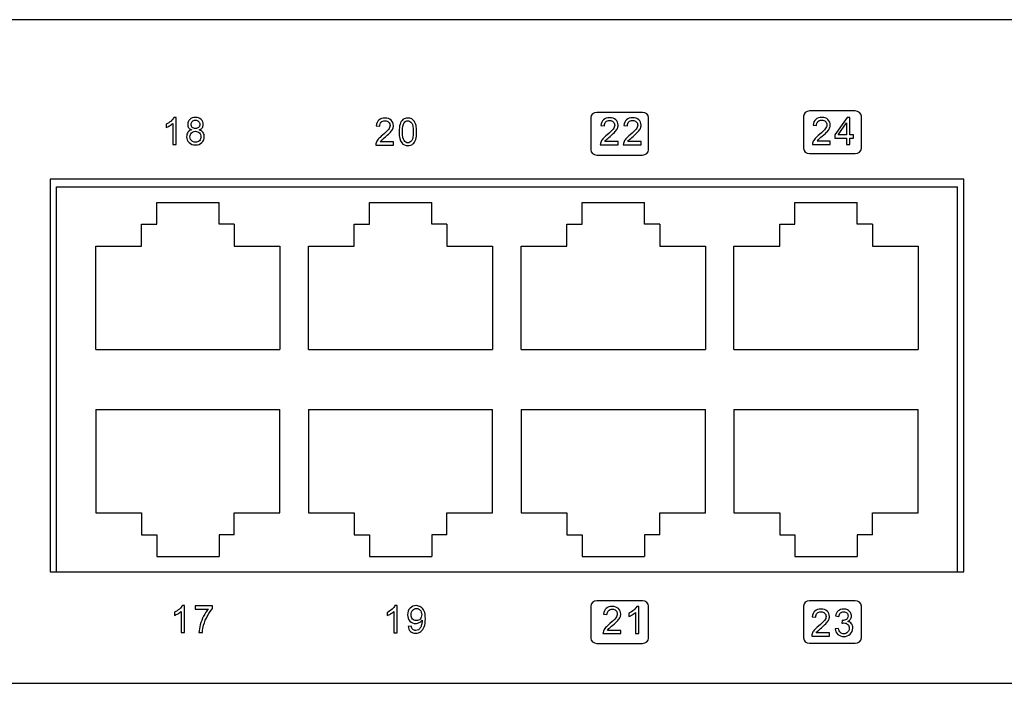
# Model space of a CAD drawing. Extents: x -1339 to -831, y 11113 to 11492.
# Drawn here: x -1076 to -1011, y 11113 to 11157 of the extents above; entities that cross this region are included whole.
import ezdxf

# ---------------------------------------------------------------- set-up
doc = ezdxf.new("R2010")
doc.units = 0
doc.header["$MEASUREMENT"] = 0
doc.layers.get('0').update_dxf_attribs({"linetype": 'CONTINUOUS'})

msp = doc.modelspace()

# ---------------------------------------------------------------- linework, layer by layer
for p, q in [((-920.228, 11156.784), (-1250.228, 11156.784)), ((-1073.217, 11145.809), (-1014.035, 11145.809)), ((-1073.217, 11120.509), (-1073.217, 11145.809)), ((-1014.035, 11120.509), (-1014.035, 11145.809)), ((-1066.627, 11143.344), (-1066.627, 11144.779)), ((-1066.627, 11144.779), (-1062.536, 11144.779)), ((-1062.536, 11143.344), (-1062.536, 11144.779)), ((-1052.657, 11143.344), (-1052.657, 11144.779)), ((-1052.657, 11144.779), (-1048.566, 11144.779)), ((-1048.566, 11143.344), (-1048.566, 11144.779)), ((-1038.687, 11143.344), (-1038.687, 11144.779)), ((-1038.687, 11144.779), (-1034.596, 11144.779)), ((-1034.596, 11143.344), (-1034.596, 11144.779)), ((-1024.716, 11143.344), (-1024.716, 11144.779)), ((-1024.716, 11144.779), (-1020.625, 11144.779)), ((-1020.625, 11143.344), (-1020.625, 11144.779)), ((-1067.627, 11143.344), (-1066.627, 11143.344)), ((-1067.627, 11141.909), (-1067.627, 11143.344)), ((-1061.536, 11143.344), (-1062.536, 11143.344)), ((-1061.536, 11143.344), (-1061.536, 11141.909)), ((-1053.657, 11143.344), (-1052.657, 11143.344)), ((-1053.657, 11141.909), (-1053.657, 11143.344)), ((-1047.566, 11143.344), (-1048.566, 11143.344)), ((-1047.566, 11143.344), (-1047.566, 11141.909)), ((-1039.687, 11143.344), (-1038.687, 11143.344)), ((-1039.687, 11141.909), (-1039.687, 11143.344)), ((-1033.596, 11143.344), (-1034.596, 11143.344)), ((-1033.596, 11143.344), (-1033.596, 11141.909)), ((-1025.716, 11143.344), (-1024.716, 11143.344)), ((-1025.716, 11141.909), (-1025.716, 11143.344)), ((-1019.625, 11143.344), (-1020.625, 11143.344)), ((-1019.625, 11143.344), (-1019.625, 11141.909)), ((-1070.627, 11141.909), (-1067.627, 11141.909)), ((-1070.627, 11135.109), (-1070.627, 11141.909)), ((-1061.536, 11141.909), (-1058.536, 11141.909)), ((-1058.536, 11141.909), (-1058.536, 11135.109)), ((-1056.657, 11141.909), (-1053.657, 11141.909)), ((-1056.657, 11135.109), (-1056.657, 11141.909)), ((-1047.566, 11141.909), (-1044.566, 11141.909)), ((-1044.566, 11141.909), (-1044.566, 11135.109)), ((-1042.687, 11141.909), (-1039.687, 11141.909)), ((-1042.687, 11135.109), (-1042.687, 11141.909)), ((-1033.596, 11141.909), (-1030.596, 11141.909)), ((-1030.596, 11141.909), (-1030.596, 11135.109)), ((-1028.716, 11141.909), (-1025.716, 11141.909)), ((-1028.716, 11135.109), (-1028.716, 11141.909)), ((-1019.625, 11141.909), (-1016.625, 11141.909)), ((-1016.625, 11141.909), (-1016.625, 11135.109)), ((-1070.627, 11135.109), (-1058.536, 11135.109)), ((-1056.657, 11135.109), (-1044.566, 11135.109)), ((-1042.687, 11135.109), (-1030.596, 11135.109)), ((-1028.716, 11135.109), (-1016.625, 11135.109)), ((-1070.627, 11131.179), (-1070.627, 11124.379)), ((-1070.627, 11131.179), (-1058.536, 11131.179)), ((-1058.536, 11124.379), (-1058.536, 11131.179)), ((-1056.657, 11131.179), (-1056.657, 11124.379)), ((-1056.657, 11131.179), (-1044.566, 11131.179)), ((-1044.566, 11124.379), (-1044.566, 11131.179)), ((-1042.687, 11131.179), (-1042.687, 11124.379)), ((-1042.687, 11131.179), (-1030.596, 11131.179)), ((-1030.596, 11124.379), (-1030.596, 11131.179)), ((-1028.716, 11131.179), (-1028.716, 11124.379)), ((-1028.716, 11131.179), (-1016.625, 11131.179)), ((-1016.625, 11124.379), (-1016.625, 11131.179)), ((-1070.627, 11124.379), (-1067.627, 11124.379)), ((-1067.627, 11124.379), (-1067.627, 11122.944)), ((-1061.536, 11124.379), (-1058.536, 11124.379)), ((-1061.536, 11122.944), (-1061.536, 11124.379)), ((-1056.657, 11124.379), (-1053.657, 11124.379)), ((-1053.657, 11124.379), (-1053.657, 11122.944)), ((-1047.566, 11124.379), (-1044.566, 11124.379)), ((-1047.566, 11122.944), (-1047.566, 11124.379)), ((-1042.687, 11124.379), (-1039.687, 11124.379)), ((-1039.687, 11124.379), (-1039.687, 11122.944)), ((-1033.596, 11124.379), (-1030.596, 11124.379)), ((-1033.596, 11122.944), (-1033.596, 11124.379)), ((-1028.716, 11124.379), (-1025.716, 11124.379)), ((-1025.716, 11124.379), (-1025.716, 11122.944)), ((-1019.625, 11124.379), (-1016.625, 11124.379)), ((-1019.625, 11122.944), (-1019.625, 11124.379)), ((-1067.627, 11122.944), (-1066.627, 11122.944)), ((-1066.627, 11122.944), (-1066.627, 11121.509)), ((-1062.536, 11122.944), (-1062.536, 11121.509)), ((-1061.536, 11122.944), (-1062.536, 11122.944)), ((-1053.657, 11122.944), (-1052.657, 11122.944)), ((-1052.657, 11122.944), (-1052.657, 11121.509)), ((-1048.566, 11122.944), (-1048.566, 11121.509)), ((-1047.566, 11122.944), (-1048.566, 11122.944)), ((-1039.687, 11122.944), (-1038.687, 11122.944)), ((-1038.687, 11122.944), (-1038.687, 11121.509)), ((-1033.596, 11122.944), (-1034.596, 11122.944)), ((-1034.596, 11122.944), (-1034.596, 11121.509)), ((-1025.716, 11122.944), (-1024.716, 11122.944)), ((-1024.716, 11122.944), (-1024.716, 11121.509)), ((-1019.625, 11122.944), (-1020.625, 11122.944)), ((-1020.625, 11122.944), (-1020.625, 11121.509)), ((-1066.627, 11121.509), (-1062.536, 11121.509)), ((-1052.657, 11121.509), (-1048.566, 11121.509)), ((-1038.687, 11121.509), (-1034.596, 11121.509)), ((-1024.716, 11121.509), (-1020.625, 11121.509)), ((-1073.217, 11120.509), (-1014.035, 11120.509)), ((-1249.228, 11113.184), (-921.228, 11113.184))]:
    msp.add_line(p, q)
at = {"color": 7}
msp.add_lwpolyline([(-1073.626, 11120.509), (-1013.626, 11120.509), (-1013.626, 11146.309), (-1073.626, 11146.309), (-1073.626, 11120.509)], close=True, dxfattribs=at)
at = {"color": 0}
for points, knots in [([(-1037.721, 11150.692), (-1037.721, 11150.692), (-1034.725, 11150.692), (-1034.725, 11150.692), (-1034.725, 11150.692), (-1034.504, 11150.692), (-1034.323, 11150.534), (-1034.323, 11150.342), (-1034.323, 11150.342), (-1034.323, 11150.342), (-1034.323, 11148.242), (-1034.323, 11148.242), (-1034.323, 11148.242), (-1034.323, 11148.049), (-1034.504, 11147.892), (-1034.725, 11147.892), (-1034.725, 11147.892), (-1034.725, 11147.892), (-1037.721, 11147.892), (-1037.721, 11147.892), (-1037.721, 11147.892), (-1037.942, 11147.892), (-1038.123, 11148.049), (-1038.123, 11148.242), (-1038.123, 11148.242), (-1038.123, 11148.242), (-1038.123, 11150.342), (-1038.123, 11150.342), (-1038.123, 11150.342), (-1038.123, 11150.534), (-1037.942, 11150.692), (-1037.721, 11150.692)], [0, 0, 0, 0, 0.125, 0.125, 0.125, 0.125, 0.25, 0.25, 0.25, 0.25, 0.375, 0.375, 0.375, 0.375, 0.5, 0.5, 0.5, 0.5, 0.625, 0.625, 0.625, 0.625, 0.75, 0.75, 0.75, 0.75, 0.875, 0.875, 0.875, 0.875, 1, 1, 1, 1]), ([(-1023.748, 11150.785), (-1023.748, 11150.785), (-1020.752, 11150.785), (-1020.752, 11150.785), (-1020.752, 11150.785), (-1020.531, 11150.785), (-1020.35, 11150.627), (-1020.35, 11150.435), (-1020.35, 11150.435), (-1020.35, 11150.435), (-1020.35, 11148.335), (-1020.35, 11148.335), (-1020.35, 11148.335), (-1020.35, 11148.142), (-1020.531, 11147.985), (-1020.752, 11147.985), (-1020.752, 11147.985), (-1020.752, 11147.985), (-1023.748, 11147.985), (-1023.748, 11147.985), (-1023.748, 11147.985), (-1023.969, 11147.985), (-1024.15, 11148.142), (-1024.15, 11148.335), (-1024.15, 11148.335), (-1024.15, 11148.335), (-1024.15, 11150.435), (-1024.15, 11150.435), (-1024.15, 11150.435), (-1024.15, 11150.627), (-1023.969, 11150.785), (-1023.748, 11150.785)], [0, 0, 0, 0, 0.125, 0.125, 0.125, 0.125, 0.25, 0.25, 0.25, 0.25, 0.375, 0.375, 0.375, 0.375, 0.5, 0.5, 0.5, 0.5, 0.625, 0.625, 0.625, 0.625, 0.75, 0.75, 0.75, 0.75, 0.875, 0.875, 0.875, 0.875, 1, 1, 1, 1]), ([(-1065.357, 11148.585), (-1065.357, 11148.585), (-1065.574, 11148.585), (-1065.574, 11148.585), (-1065.574, 11148.585), (-1065.574, 11148.585), (-1065.574, 11149.968), (-1065.574, 11149.968), (-1065.574, 11149.968), (-1065.626, 11149.918), (-1065.695, 11149.869), (-1065.779, 11149.819), (-1065.779, 11149.819), (-1065.865, 11149.769), (-1065.941, 11149.731), (-1066.008, 11149.707), (-1066.008, 11149.707), (-1066.008, 11149.707), (-1066.008, 11149.916), (-1066.008, 11149.916), (-1066.008, 11149.916), (-1065.887, 11149.973), (-1065.781, 11150.043), (-1065.69, 11150.124), (-1065.69, 11150.124), (-1065.599, 11150.205), (-1065.534, 11150.284), (-1065.497, 11150.36), (-1065.497, 11150.36), (-1065.497, 11150.36), (-1065.357, 11150.36), (-1065.357, 11150.36), (-1065.357, 11150.36), (-1065.357, 11150.36), (-1065.357, 11148.585), (-1065.357, 11148.585)], [0, 0, 0, 0, 0.111111, 0.111111, 0.111111, 0.111111, 0.222222, 0.222222, 0.222222, 0.222222, 0.333333, 0.333333, 0.333333, 0.333333, 0.444444, 0.444444, 0.444444, 0.444444, 0.555556, 0.555556, 0.555556, 0.555556, 0.666667, 0.666667, 0.666667, 0.666667, 0.777778, 0.777778, 0.777778, 0.777778, 0.888889, 0.888889, 0.888889, 0.888889, 1, 1, 1, 1]), ([(-1064.33, 11149.544), (-1064.42, 11149.577), (-1064.486, 11149.624), (-1064.53, 11149.685), (-1064.53, 11149.685), (-1064.573, 11149.746), (-1064.595, 11149.819), (-1064.595, 11149.904), (-1064.595, 11149.904), (-1064.595, 11150.033), (-1064.549, 11150.141), (-1064.456, 11150.229), (-1064.456, 11150.229), (-1064.364, 11150.316), (-1064.241, 11150.36), (-1064.088, 11150.36), (-1064.088, 11150.36), (-1063.933, 11150.36), (-1063.809, 11150.315), (-1063.715, 11150.226), (-1063.715, 11150.226), (-1063.621, 11150.136), (-1063.574, 11150.027), (-1063.574, 11149.898), (-1063.574, 11149.898), (-1063.574, 11149.816), (-1063.595, 11149.745), (-1063.638, 11149.684), (-1063.638, 11149.684), (-1063.681, 11149.624), (-1063.746, 11149.577), (-1063.834, 11149.544), (-1063.834, 11149.544), (-1063.726, 11149.508), (-1063.643, 11149.452), (-1063.586, 11149.373), (-1063.586, 11149.373), (-1063.53, 11149.294), (-1063.502, 11149.2), (-1063.502, 11149.091), (-1063.502, 11149.091), (-1063.502, 11148.939), (-1063.555, 11148.812), (-1063.662, 11148.71), (-1063.662, 11148.71), (-1063.769, 11148.607), (-1063.909, 11148.555), (-1064.084, 11148.555), (-1064.084, 11148.555), (-1064.258, 11148.555), (-1064.399, 11148.607), (-1064.506, 11148.71), (-1064.506, 11148.71), (-1064.613, 11148.813), (-1064.666, 11148.942), (-1064.666, 11149.096), (-1064.666, 11149.096), (-1064.666, 11149.211), (-1064.637, 11149.308), (-1064.579, 11149.385), (-1064.579, 11149.385), (-1064.521, 11149.463), (-1064.438, 11149.516), (-1064.33, 11149.544)], [0, 0, 0, 0, 0.0625, 0.0625, 0.0625, 0.0625, 0.125, 0.125, 0.125, 0.125, 0.1875, 0.1875, 0.1875, 0.1875, 0.25, 0.25, 0.25, 0.25, 0.3125, 0.3125, 0.3125, 0.3125, 0.375, 0.375, 0.375, 0.375, 0.4375, 0.4375, 0.4375, 0.4375, 0.5, 0.5, 0.5, 0.5, 0.5625, 0.5625, 0.5625, 0.5625, 0.625, 0.625, 0.625, 0.625, 0.6875, 0.6875, 0.6875, 0.6875, 0.75, 0.75, 0.75, 0.75, 0.8125, 0.8125, 0.8125, 0.8125, 0.875, 0.875, 0.875, 0.875, 0.9375, 0.9375, 0.9375, 0.9375, 1, 1, 1, 1]), ([(-1064.373, 11149.912), (-1064.373, 11149.828), (-1064.346, 11149.76), (-1064.293, 11149.707), (-1064.293, 11149.707), (-1064.239, 11149.654), (-1064.169, 11149.627), (-1064.083, 11149.627), (-1064.083, 11149.627), (-1063.999, 11149.627), (-1063.93, 11149.653), (-1063.877, 11149.706), (-1063.877, 11149.706), (-1063.823, 11149.759), (-1063.797, 11149.823), (-1063.797, 11149.899), (-1063.797, 11149.899), (-1063.797, 11149.979), (-1063.824, 11150.046), (-1063.879, 11150.1), (-1063.879, 11150.1), (-1063.935, 11150.155), (-1064.003, 11150.182), (-1064.085, 11150.182), (-1064.085, 11150.182), (-1064.168, 11150.182), (-1064.237, 11150.155), (-1064.291, 11150.102), (-1064.291, 11150.102), (-1064.346, 11150.049), (-1064.373, 11149.985), (-1064.373, 11149.912)], [0, 0, 0, 0, 0.125, 0.125, 0.125, 0.125, 0.25, 0.25, 0.25, 0.25, 0.375, 0.375, 0.375, 0.375, 0.5, 0.5, 0.5, 0.5, 0.625, 0.625, 0.625, 0.625, 0.75, 0.75, 0.75, 0.75, 0.875, 0.875, 0.875, 0.875, 1, 1, 1, 1]), ([(-1051.08, 11148.752), (-1051.08, 11148.752), (-1051.08, 11148.543), (-1051.08, 11148.543), (-1051.08, 11148.543), (-1051.08, 11148.543), (-1052.248, 11148.543), (-1052.248, 11148.543), (-1052.248, 11148.543), (-1052.25, 11148.596), (-1052.242, 11148.646), (-1052.223, 11148.694), (-1052.223, 11148.694), (-1052.194, 11148.774), (-1052.146, 11148.852), (-1052.08, 11148.929), (-1052.08, 11148.929), (-1052.014, 11149.006), (-1051.92, 11149.096), (-1051.796, 11149.197), (-1051.796, 11149.197), (-1051.604, 11149.355), (-1051.474, 11149.479), (-1051.407, 11149.571), (-1051.407, 11149.571), (-1051.339, 11149.663), (-1051.305, 11149.75), (-1051.305, 11149.832), (-1051.305, 11149.832), (-1051.305, 11149.918), (-1051.336, 11149.991), (-1051.398, 11150.05), (-1051.398, 11150.05), (-1051.459, 11150.109), (-1051.54, 11150.139), (-1051.638, 11150.139), (-1051.638, 11150.139), (-1051.743, 11150.139), (-1051.826, 11150.107), (-1051.889, 11150.044), (-1051.889, 11150.044), (-1051.952, 11149.982), (-1051.984, 11149.895), (-1051.984, 11149.784), (-1051.984, 11149.784), (-1051.984, 11149.784), (-1052.207, 11149.807), (-1052.207, 11149.807), (-1052.207, 11149.807), (-1052.192, 11149.974), (-1052.135, 11150.1), (-1052.035, 11150.188), (-1052.035, 11150.188), (-1051.935, 11150.275), (-1051.801, 11150.318), (-1051.633, 11150.318), (-1051.633, 11150.318), (-1051.464, 11150.318), (-1051.33, 11150.271), (-1051.231, 11150.177), (-1051.231, 11150.177), (-1051.132, 11150.083), (-1051.082, 11149.967), (-1051.082, 11149.827), (-1051.082, 11149.827), (-1051.082, 11149.757), (-1051.097, 11149.687), (-1051.126, 11149.619), (-1051.126, 11149.619), (-1051.155, 11149.55), (-1051.203, 11149.478), (-1051.27, 11149.403), (-1051.27, 11149.403), (-1051.337, 11149.327), (-1051.449, 11149.224), (-1051.605, 11149.092), (-1051.605, 11149.092), (-1051.735, 11148.982), (-1051.818, 11148.908), (-1051.855, 11148.869), (-1051.855, 11148.869), (-1051.892, 11148.831), (-1051.923, 11148.792), (-1051.947, 11148.752), (-1051.947, 11148.752), (-1051.947, 11148.752), (-1051.08, 11148.752), (-1051.08, 11148.752)], [0, 0, 0, 0, 0.045455, 0.045455, 0.045455, 0.045455, 0.090909, 0.090909, 0.090909, 0.090909, 0.136364, 0.136364, 0.136364, 0.136364, 0.181818, 0.181818, 0.181818, 0.181818, 0.227273, 0.227273, 0.227273, 0.227273, 0.272727, 0.272727, 0.272727, 0.272727, 0.318182, 0.318182, 0.318182, 0.318182, 0.363636, 0.363636, 0.363636, 0.363636, 0.409091, 0.409091, 0.409091, 0.409091, 0.454545, 0.454545, 0.454545, 0.454545, 0.5, 0.5, 0.5, 0.5, 0.545455, 0.545455, 0.545455, 0.545455, 0.590909, 0.590909, 0.590909, 0.590909, 0.636364, 0.636364, 0.636364, 0.636364, 0.681818, 0.681818, 0.681818, 0.681818, 0.727273, 0.727273, 0.727273, 0.727273, 0.772727, 0.772727, 0.772727, 0.772727, 0.818182, 0.818182, 0.818182, 0.818182, 0.863636, 0.863636, 0.863636, 0.863636, 0.909091, 0.909091, 0.909091, 0.909091, 0.954545, 0.954545, 0.954545, 0.954545, 1, 1, 1, 1]), ([(-1050.71, 11149.415), (-1050.71, 11149.624), (-1050.689, 11149.792), (-1050.645, 11149.92), (-1050.645, 11149.92), (-1050.603, 11150.047), (-1050.538, 11150.146), (-1050.454, 11150.215), (-1050.454, 11150.215), (-1050.369, 11150.284), (-1050.262, 11150.318), (-1050.134, 11150.318), (-1050.134, 11150.318), (-1050.039, 11150.318), (-1049.956, 11150.299), (-1049.884, 11150.261), (-1049.884, 11150.261), (-1049.812, 11150.223), (-1049.754, 11150.168), (-1049.707, 11150.096), (-1049.707, 11150.096), (-1049.66, 11150.024), (-1049.624, 11149.936), (-1049.597, 11149.833), (-1049.597, 11149.833), (-1049.57, 11149.729), (-1049.557, 11149.59), (-1049.557, 11149.415), (-1049.557, 11149.415), (-1049.557, 11149.208), (-1049.579, 11149.041), (-1049.621, 11148.913), (-1049.621, 11148.913), (-1049.664, 11148.785), (-1049.728, 11148.687), (-1049.812, 11148.617), (-1049.812, 11148.617), (-1049.897, 11148.548), (-1050.004, 11148.513), (-1050.134, 11148.513), (-1050.134, 11148.513), (-1050.304, 11148.513), (-1050.438, 11148.574), (-1050.535, 11148.696), (-1050.535, 11148.696), (-1050.652, 11148.843), (-1050.71, 11149.083), (-1050.71, 11149.415)], [0, 0, 0, 0, 0.083333, 0.083333, 0.083333, 0.083333, 0.166667, 0.166667, 0.166667, 0.166667, 0.25, 0.25, 0.25, 0.25, 0.333333, 0.333333, 0.333333, 0.333333, 0.416667, 0.416667, 0.416667, 0.416667, 0.5, 0.5, 0.5, 0.5, 0.583333, 0.583333, 0.583333, 0.583333, 0.666667, 0.666667, 0.666667, 0.666667, 0.75, 0.75, 0.75, 0.75, 0.833333, 0.833333, 0.833333, 0.833333, 0.916667, 0.916667, 0.916667, 0.916667, 1, 1, 1, 1]), ([(-1050.487, 11149.415), (-1050.487, 11149.125), (-1050.453, 11148.932), (-1050.385, 11148.836), (-1050.385, 11148.836), (-1050.317, 11148.74), (-1050.233, 11148.692), (-1050.134, 11148.692), (-1050.134, 11148.692), (-1050.034, 11148.692), (-1049.95, 11148.74), (-1049.882, 11148.836), (-1049.882, 11148.836), (-1049.815, 11148.933), (-1049.78, 11149.126), (-1049.78, 11149.415), (-1049.78, 11149.415), (-1049.78, 11149.706), (-1049.815, 11149.899), (-1049.882, 11149.995), (-1049.882, 11149.995), (-1049.95, 11150.091), (-1050.035, 11150.139), (-1050.136, 11150.139), (-1050.136, 11150.139), (-1050.236, 11150.139), (-1050.315, 11150.096), (-1050.375, 11150.012), (-1050.375, 11150.012), (-1050.45, 11149.904), (-1050.487, 11149.705), (-1050.487, 11149.415)], [0, 0, 0, 0, 0.125, 0.125, 0.125, 0.125, 0.25, 0.25, 0.25, 0.25, 0.375, 0.375, 0.375, 0.375, 0.5, 0.5, 0.5, 0.5, 0.625, 0.625, 0.625, 0.625, 0.75, 0.75, 0.75, 0.75, 0.875, 0.875, 0.875, 0.875, 1, 1, 1, 1]), ([(-1036.326, 11148.779), (-1036.326, 11148.779), (-1036.326, 11148.57), (-1036.326, 11148.57), (-1036.326, 11148.57), (-1036.326, 11148.57), (-1037.495, 11148.57), (-1037.495, 11148.57), (-1037.495, 11148.57), (-1037.496, 11148.623), (-1037.488, 11148.673), (-1037.47, 11148.721), (-1037.47, 11148.721), (-1037.44, 11148.801), (-1037.392, 11148.879), (-1037.327, 11148.956), (-1037.327, 11148.956), (-1037.261, 11149.033), (-1037.166, 11149.123), (-1037.043, 11149.224), (-1037.043, 11149.224), (-1036.851, 11149.381), (-1036.72, 11149.506), (-1036.653, 11149.598), (-1036.653, 11149.598), (-1036.585, 11149.69), (-1036.552, 11149.777), (-1036.552, 11149.859), (-1036.552, 11149.859), (-1036.552, 11149.945), (-1036.583, 11150.018), (-1036.644, 11150.077), (-1036.644, 11150.077), (-1036.706, 11150.136), (-1036.786, 11150.165), (-1036.885, 11150.165), (-1036.885, 11150.165), (-1036.989, 11150.165), (-1037.073, 11150.134), (-1037.135, 11150.071), (-1037.135, 11150.071), (-1037.198, 11150.009), (-1037.23, 11149.922), (-1037.231, 11149.811), (-1037.231, 11149.811), (-1037.231, 11149.811), (-1037.454, 11149.834), (-1037.454, 11149.834), (-1037.454, 11149.834), (-1037.439, 11150), (-1037.381, 11150.127), (-1037.281, 11150.214), (-1037.281, 11150.214), (-1037.182, 11150.302), (-1037.048, 11150.345), (-1036.88, 11150.345), (-1036.88, 11150.345), (-1036.71, 11150.345), (-1036.576, 11150.298), (-1036.477, 11150.204), (-1036.477, 11150.204), (-1036.378, 11150.11), (-1036.329, 11149.993), (-1036.329, 11149.854), (-1036.329, 11149.854), (-1036.329, 11149.784), (-1036.343, 11149.714), (-1036.372, 11149.646), (-1036.372, 11149.646), (-1036.401, 11149.577), (-1036.449, 11149.505), (-1036.516, 11149.43), (-1036.516, 11149.43), (-1036.583, 11149.354), (-1036.695, 11149.251), (-1036.851, 11149.119), (-1036.851, 11149.119), (-1036.981, 11149.009), (-1037.065, 11148.935), (-1037.102, 11148.896), (-1037.102, 11148.896), (-1037.139, 11148.858), (-1037.169, 11148.818), (-1037.193, 11148.779), (-1037.193, 11148.779), (-1037.193, 11148.779), (-1036.326, 11148.779), (-1036.326, 11148.779)], [0, 0, 0, 0, 0.045455, 0.045455, 0.045455, 0.045455, 0.090909, 0.090909, 0.090909, 0.090909, 0.136364, 0.136364, 0.136364, 0.136364, 0.181818, 0.181818, 0.181818, 0.181818, 0.227273, 0.227273, 0.227273, 0.227273, 0.272727, 0.272727, 0.272727, 0.272727, 0.318182, 0.318182, 0.318182, 0.318182, 0.363636, 0.363636, 0.363636, 0.363636, 0.409091, 0.409091, 0.409091, 0.409091, 0.454545, 0.454545, 0.454545, 0.454545, 0.5, 0.5, 0.5, 0.5, 0.545455, 0.545455, 0.545455, 0.545455, 0.590909, 0.590909, 0.590909, 0.590909, 0.636364, 0.636364, 0.636364, 0.636364, 0.681818, 0.681818, 0.681818, 0.681818, 0.727273, 0.727273, 0.727273, 0.727273, 0.772727, 0.772727, 0.772727, 0.772727, 0.818182, 0.818182, 0.818182, 0.818182, 0.863636, 0.863636, 0.863636, 0.863636, 0.909091, 0.909091, 0.909091, 0.909091, 0.954545, 0.954545, 0.954545, 0.954545, 1, 1, 1, 1]), ([(-1034.816, 11148.779), (-1034.816, 11148.779), (-1034.816, 11148.57), (-1034.816, 11148.57), (-1034.816, 11148.57), (-1034.816, 11148.57), (-1035.984, 11148.57), (-1035.984, 11148.57), (-1035.984, 11148.57), (-1035.986, 11148.623), (-1035.977, 11148.673), (-1035.959, 11148.721), (-1035.959, 11148.721), (-1035.929, 11148.801), (-1035.882, 11148.879), (-1035.816, 11148.956), (-1035.816, 11148.956), (-1035.75, 11149.033), (-1035.656, 11149.123), (-1035.532, 11149.224), (-1035.532, 11149.224), (-1035.34, 11149.381), (-1035.21, 11149.506), (-1035.142, 11149.598), (-1035.142, 11149.598), (-1035.075, 11149.69), (-1035.041, 11149.777), (-1035.041, 11149.859), (-1035.041, 11149.859), (-1035.041, 11149.945), (-1035.072, 11150.018), (-1035.133, 11150.077), (-1035.133, 11150.077), (-1035.195, 11150.136), (-1035.275, 11150.165), (-1035.374, 11150.165), (-1035.374, 11150.165), (-1035.479, 11150.165), (-1035.562, 11150.134), (-1035.625, 11150.071), (-1035.625, 11150.071), (-1035.688, 11150.009), (-1035.719, 11149.922), (-1035.72, 11149.811), (-1035.72, 11149.811), (-1035.72, 11149.811), (-1035.943, 11149.834), (-1035.943, 11149.834), (-1035.943, 11149.834), (-1035.928, 11150), (-1035.87, 11150.127), (-1035.771, 11150.214), (-1035.771, 11150.214), (-1035.671, 11150.302), (-1035.537, 11150.345), (-1035.369, 11150.345), (-1035.369, 11150.345), (-1035.2, 11150.345), (-1035.065, 11150.298), (-1034.967, 11150.204), (-1034.967, 11150.204), (-1034.867, 11150.11), (-1034.818, 11149.993), (-1034.818, 11149.854), (-1034.818, 11149.854), (-1034.818, 11149.784), (-1034.832, 11149.714), (-1034.862, 11149.646), (-1034.862, 11149.646), (-1034.891, 11149.577), (-1034.939, 11149.505), (-1035.006, 11149.43), (-1035.006, 11149.43), (-1035.073, 11149.354), (-1035.184, 11149.251), (-1035.34, 11149.119), (-1035.34, 11149.119), (-1035.47, 11149.009), (-1035.554, 11148.935), (-1035.591, 11148.896), (-1035.591, 11148.896), (-1035.628, 11148.858), (-1035.658, 11148.818), (-1035.683, 11148.779), (-1035.683, 11148.779), (-1035.683, 11148.779), (-1034.816, 11148.779), (-1034.816, 11148.779)], [0, 0, 0, 0, 0.045455, 0.045455, 0.045455, 0.045455, 0.090909, 0.090909, 0.090909, 0.090909, 0.136364, 0.136364, 0.136364, 0.136364, 0.181818, 0.181818, 0.181818, 0.181818, 0.227273, 0.227273, 0.227273, 0.227273, 0.272727, 0.272727, 0.272727, 0.272727, 0.318182, 0.318182, 0.318182, 0.318182, 0.363636, 0.363636, 0.363636, 0.363636, 0.409091, 0.409091, 0.409091, 0.409091, 0.454545, 0.454545, 0.454545, 0.454545, 0.5, 0.5, 0.5, 0.5, 0.545455, 0.545455, 0.545455, 0.545455, 0.590909, 0.590909, 0.590909, 0.590909, 0.636364, 0.636364, 0.636364, 0.636364, 0.681818, 0.681818, 0.681818, 0.681818, 0.727273, 0.727273, 0.727273, 0.727273, 0.772727, 0.772727, 0.772727, 0.772727, 0.818182, 0.818182, 0.818182, 0.818182, 0.863636, 0.863636, 0.863636, 0.863636, 0.909091, 0.909091, 0.909091, 0.909091, 0.954545, 0.954545, 0.954545, 0.954545, 1, 1, 1, 1]), ([(-1022.392, 11148.794), (-1022.392, 11148.794), (-1022.392, 11148.585), (-1022.392, 11148.585), (-1022.392, 11148.585), (-1022.392, 11148.585), (-1023.561, 11148.585), (-1023.561, 11148.585), (-1023.561, 11148.585), (-1023.562, 11148.638), (-1023.554, 11148.688), (-1023.536, 11148.736), (-1023.536, 11148.736), (-1023.506, 11148.816), (-1023.458, 11148.894), (-1023.393, 11148.971), (-1023.393, 11148.971), (-1023.327, 11149.048), (-1023.232, 11149.138), (-1023.109, 11149.239), (-1023.109, 11149.239), (-1022.917, 11149.396), (-1022.787, 11149.521), (-1022.719, 11149.613), (-1022.719, 11149.613), (-1022.652, 11149.705), (-1022.618, 11149.792), (-1022.618, 11149.874), (-1022.618, 11149.874), (-1022.618, 11149.96), (-1022.649, 11150.033), (-1022.71, 11150.092), (-1022.71, 11150.092), (-1022.772, 11150.151), (-1022.852, 11150.18), (-1022.951, 11150.18), (-1022.951, 11150.18), (-1023.055, 11150.18), (-1023.139, 11150.149), (-1023.201, 11150.086), (-1023.201, 11150.086), (-1023.264, 11150.024), (-1023.296, 11149.937), (-1023.297, 11149.826), (-1023.297, 11149.826), (-1023.297, 11149.826), (-1023.52, 11149.849), (-1023.52, 11149.849), (-1023.52, 11149.849), (-1023.505, 11150.015), (-1023.447, 11150.142), (-1023.348, 11150.229), (-1023.348, 11150.229), (-1023.248, 11150.317), (-1023.114, 11150.36), (-1022.946, 11150.36), (-1022.946, 11150.36), (-1022.776, 11150.36), (-1022.642, 11150.313), (-1022.543, 11150.219), (-1022.543, 11150.219), (-1022.444, 11150.125), (-1022.395, 11150.008), (-1022.395, 11149.869), (-1022.395, 11149.869), (-1022.395, 11149.799), (-1022.409, 11149.729), (-1022.438, 11149.661), (-1022.438, 11149.661), (-1022.467, 11149.592), (-1022.515, 11149.52), (-1022.582, 11149.445), (-1022.582, 11149.445), (-1022.65, 11149.369), (-1022.761, 11149.266), (-1022.917, 11149.134), (-1022.917, 11149.134), (-1023.047, 11149.024), (-1023.131, 11148.95), (-1023.168, 11148.911), (-1023.168, 11148.911), (-1023.205, 11148.873), (-1023.235, 11148.833), (-1023.259, 11148.794), (-1023.259, 11148.794), (-1023.259, 11148.794), (-1022.392, 11148.794), (-1022.392, 11148.794)], [0, 0, 0, 0, 0.045455, 0.045455, 0.045455, 0.045455, 0.090909, 0.090909, 0.090909, 0.090909, 0.136364, 0.136364, 0.136364, 0.136364, 0.181818, 0.181818, 0.181818, 0.181818, 0.227273, 0.227273, 0.227273, 0.227273, 0.272727, 0.272727, 0.272727, 0.272727, 0.318182, 0.318182, 0.318182, 0.318182, 0.363636, 0.363636, 0.363636, 0.363636, 0.409091, 0.409091, 0.409091, 0.409091, 0.454545, 0.454545, 0.454545, 0.454545, 0.5, 0.5, 0.5, 0.5, 0.545455, 0.545455, 0.545455, 0.545455, 0.590909, 0.590909, 0.590909, 0.590909, 0.636364, 0.636364, 0.636364, 0.636364, 0.681818, 0.681818, 0.681818, 0.681818, 0.727273, 0.727273, 0.727273, 0.727273, 0.772727, 0.772727, 0.772727, 0.772727, 0.818182, 0.818182, 0.818182, 0.818182, 0.863636, 0.863636, 0.863636, 0.863636, 0.909091, 0.909091, 0.909091, 0.909091, 0.954545, 0.954545, 0.954545, 0.954545, 1, 1, 1, 1]), ([(-1021.327, 11148.585), (-1021.327, 11148.585), (-1021.327, 11149.008), (-1021.327, 11149.008), (-1021.327, 11149.008), (-1021.327, 11149.008), (-1022.094, 11149.008), (-1022.094, 11149.008), (-1022.094, 11149.008), (-1022.094, 11149.008), (-1022.094, 11149.208), (-1022.094, 11149.208), (-1022.094, 11149.208), (-1022.094, 11149.208), (-1021.287, 11150.353), (-1021.287, 11150.353), (-1021.287, 11150.353), (-1021.287, 11150.353), (-1021.11, 11150.353), (-1021.11, 11150.353), (-1021.11, 11150.353), (-1021.11, 11150.353), (-1021.11, 11149.208), (-1021.11, 11149.208), (-1021.11, 11149.208), (-1021.11, 11149.208), (-1020.871, 11149.208), (-1020.871, 11149.208), (-1020.871, 11149.208), (-1020.871, 11149.208), (-1020.871, 11149.008), (-1020.871, 11149.008), (-1020.871, 11149.008), (-1020.871, 11149.008), (-1021.11, 11149.008), (-1021.11, 11149.008), (-1021.11, 11149.008), (-1021.11, 11149.008), (-1021.11, 11148.585), (-1021.11, 11148.585), (-1021.11, 11148.585), (-1021.11, 11148.585), (-1021.327, 11148.585), (-1021.327, 11148.585)], [0, 0, 0, 0, 0.090909, 0.090909, 0.090909, 0.090909, 0.181818, 0.181818, 0.181818, 0.181818, 0.272727, 0.272727, 0.272727, 0.272727, 0.363636, 0.363636, 0.363636, 0.363636, 0.454545, 0.454545, 0.454545, 0.454545, 0.545455, 0.545455, 0.545455, 0.545455, 0.636364, 0.636364, 0.636364, 0.636364, 0.727273, 0.727273, 0.727273, 0.727273, 0.818182, 0.818182, 0.818182, 0.818182, 0.909091, 0.909091, 0.909091, 0.909091, 1, 1, 1, 1]), ([(-1021.327, 11149.208), (-1021.327, 11149.208), (-1021.327, 11150.004), (-1021.327, 11150.004), (-1021.327, 11150.004), (-1021.327, 11150.004), (-1021.88, 11149.208), (-1021.88, 11149.208), (-1021.88, 11149.208), (-1021.88, 11149.208), (-1021.327, 11149.208), (-1021.327, 11149.208)], [0, 0, 0, 0, 0.333333, 0.333333, 0.333333, 0.333333, 0.666667, 0.666667, 0.666667, 0.666667, 1, 1, 1, 1]), ([(-1064.443, 11149.095), (-1064.443, 11149.033), (-1064.428, 11148.973), (-1064.399, 11148.916), (-1064.399, 11148.916), (-1064.37, 11148.858), (-1064.326, 11148.813), (-1064.268, 11148.781), (-1064.268, 11148.781), (-1064.21, 11148.749), (-1064.148, 11148.733), (-1064.082, 11148.733), (-1064.082, 11148.733), (-1063.978, 11148.733), (-1063.892, 11148.767), (-1063.825, 11148.834), (-1063.825, 11148.834), (-1063.757, 11148.901), (-1063.723, 11148.985), (-1063.723, 11149.088), (-1063.723, 11149.088), (-1063.723, 11149.193), (-1063.758, 11149.279), (-1063.828, 11149.347), (-1063.828, 11149.347), (-1063.897, 11149.416), (-1063.984, 11149.45), (-1064.089, 11149.45), (-1064.089, 11149.45), (-1064.191, 11149.45), (-1064.275, 11149.416), (-1064.342, 11149.349), (-1064.342, 11149.349), (-1064.41, 11149.281), (-1064.443, 11149.196), (-1064.443, 11149.095)], [0, 0, 0, 0, 0.111111, 0.111111, 0.111111, 0.111111, 0.222222, 0.222222, 0.222222, 0.222222, 0.333333, 0.333333, 0.333333, 0.333333, 0.444444, 0.444444, 0.444444, 0.444444, 0.555556, 0.555556, 0.555556, 0.555556, 0.666667, 0.666667, 0.666667, 0.666667, 0.777778, 0.777778, 0.777778, 0.777778, 0.888889, 0.888889, 0.888889, 0.888889, 1, 1, 1, 1]), ([(-1064.806, 11116.526), (-1064.806, 11116.526), (-1065.023, 11116.526), (-1065.023, 11116.526), (-1065.023, 11116.526), (-1065.023, 11116.526), (-1065.023, 11117.909), (-1065.023, 11117.909), (-1065.023, 11117.909), (-1065.076, 11117.859), (-1065.144, 11117.809), (-1065.229, 11117.759), (-1065.229, 11117.759), (-1065.314, 11117.71), (-1065.39, 11117.672), (-1065.458, 11117.647), (-1065.458, 11117.647), (-1065.458, 11117.647), (-1065.458, 11117.857), (-1065.458, 11117.857), (-1065.458, 11117.857), (-1065.336, 11117.914), (-1065.23, 11117.983), (-1065.139, 11118.064), (-1065.139, 11118.064), (-1065.048, 11118.146), (-1064.984, 11118.224), (-1064.946, 11118.301), (-1064.946, 11118.301), (-1064.946, 11118.301), (-1064.806, 11118.301), (-1064.806, 11118.301), (-1064.806, 11118.301), (-1064.806, 11118.301), (-1064.806, 11116.526), (-1064.806, 11116.526)], [0, 0, 0, 0, 0.111111, 0.111111, 0.111111, 0.111111, 0.222222, 0.222222, 0.222222, 0.222222, 0.333333, 0.333333, 0.333333, 0.333333, 0.444444, 0.444444, 0.444444, 0.444444, 0.555556, 0.555556, 0.555556, 0.555556, 0.666667, 0.666667, 0.666667, 0.666667, 0.777778, 0.777778, 0.777778, 0.777778, 0.888889, 0.888889, 0.888889, 0.888889, 1, 1, 1, 1]), ([(-1064.099, 11118.062), (-1064.099, 11118.062), (-1064.099, 11118.27), (-1064.099, 11118.27), (-1064.099, 11118.27), (-1064.099, 11118.27), (-1062.955, 11118.27), (-1062.955, 11118.27), (-1062.955, 11118.27), (-1062.955, 11118.27), (-1062.955, 11118.102), (-1062.955, 11118.102), (-1062.955, 11118.102), (-1063.067, 11117.982), (-1063.179, 11117.823), (-1063.289, 11117.624), (-1063.289, 11117.624), (-1063.4, 11117.426), (-1063.485, 11117.221), (-1063.545, 11117.012), (-1063.545, 11117.012), (-1063.589, 11116.864), (-1063.617, 11116.702), (-1063.628, 11116.526), (-1063.628, 11116.526), (-1063.628, 11116.526), (-1063.852, 11116.526), (-1063.852, 11116.526), (-1063.852, 11116.526), (-1063.849, 11116.665), (-1063.822, 11116.833), (-1063.77, 11117.03), (-1063.77, 11117.03), (-1063.717, 11117.227), (-1063.642, 11117.417), (-1063.545, 11117.6), (-1063.545, 11117.6), (-1063.447, 11117.782), (-1063.343, 11117.937), (-1063.233, 11118.062), (-1063.233, 11118.062), (-1063.233, 11118.062), (-1064.099, 11118.062), (-1064.099, 11118.062)], [0, 0, 0, 0, 0.090909, 0.090909, 0.090909, 0.090909, 0.181818, 0.181818, 0.181818, 0.181818, 0.272727, 0.272727, 0.272727, 0.272727, 0.363636, 0.363636, 0.363636, 0.363636, 0.454545, 0.454545, 0.454545, 0.454545, 0.545455, 0.545455, 0.545455, 0.545455, 0.636364, 0.636364, 0.636364, 0.636364, 0.727273, 0.727273, 0.727273, 0.727273, 0.818182, 0.818182, 0.818182, 0.818182, 0.909091, 0.909091, 0.909091, 0.909091, 1, 1, 1, 1]), ([(-1050.843, 11116.511), (-1050.843, 11116.511), (-1051.059, 11116.511), (-1051.059, 11116.511), (-1051.059, 11116.511), (-1051.059, 11116.511), (-1051.059, 11117.894), (-1051.059, 11117.894), (-1051.059, 11117.894), (-1051.112, 11117.844), (-1051.18, 11117.794), (-1051.265, 11117.744), (-1051.265, 11117.744), (-1051.35, 11117.695), (-1051.426, 11117.657), (-1051.494, 11117.632), (-1051.494, 11117.632), (-1051.494, 11117.632), (-1051.494, 11117.842), (-1051.494, 11117.842), (-1051.494, 11117.842), (-1051.372, 11117.899), (-1051.266, 11117.968), (-1051.175, 11118.049), (-1051.175, 11118.049), (-1051.085, 11118.131), (-1051.02, 11118.209), (-1050.982, 11118.286), (-1050.982, 11118.286), (-1050.982, 11118.286), (-1050.843, 11118.286), (-1050.843, 11118.286), (-1050.843, 11118.286), (-1050.843, 11118.286), (-1050.843, 11116.511), (-1050.843, 11116.511)], [0, 0, 0, 0, 0.111111, 0.111111, 0.111111, 0.111111, 0.222222, 0.222222, 0.222222, 0.222222, 0.333333, 0.333333, 0.333333, 0.333333, 0.444444, 0.444444, 0.444444, 0.444444, 0.555556, 0.555556, 0.555556, 0.555556, 0.666667, 0.666667, 0.666667, 0.666667, 0.777778, 0.777778, 0.777778, 0.777778, 0.888889, 0.888889, 0.888889, 0.888889, 1, 1, 1, 1]), ([(-1050.117, 11116.92), (-1050.117, 11116.92), (-1049.908, 11116.939), (-1049.908, 11116.939), (-1049.908, 11116.939), (-1049.89, 11116.841), (-1049.857, 11116.77), (-1049.807, 11116.725), (-1049.807, 11116.725), (-1049.757, 11116.681), (-1049.693, 11116.659), (-1049.615, 11116.659), (-1049.615, 11116.659), (-1049.548, 11116.659), (-1049.49, 11116.674), (-1049.44, 11116.705), (-1049.44, 11116.705), (-1049.39, 11116.736), (-1049.348, 11116.776), (-1049.316, 11116.827), (-1049.316, 11116.827), (-1049.284, 11116.878), (-1049.257, 11116.948), (-1049.235, 11117.034), (-1049.235, 11117.034), (-1049.214, 11117.121), (-1049.203, 11117.209), (-1049.203, 11117.299), (-1049.203, 11117.299), (-1049.203, 11117.309), (-1049.203, 11117.324), (-1049.204, 11117.343), (-1049.204, 11117.343), (-1049.248, 11117.274), (-1049.307, 11117.218), (-1049.382, 11117.175), (-1049.382, 11117.175), (-1049.457, 11117.131), (-1049.539, 11117.11), (-1049.626, 11117.11), (-1049.626, 11117.11), (-1049.772, 11117.11), (-1049.896, 11117.163), (-1049.998, 11117.269), (-1049.998, 11117.269), (-1050.099, 11117.376), (-1050.149, 11117.515), (-1050.149, 11117.689), (-1050.149, 11117.689), (-1050.149, 11117.868), (-1050.097, 11118.012), (-1049.991, 11118.122), (-1049.991, 11118.122), (-1049.885, 11118.231), (-1049.753, 11118.286), (-1049.593, 11118.286), (-1049.593, 11118.286), (-1049.479, 11118.286), (-1049.374, 11118.255), (-1049.278, 11118.193), (-1049.278, 11118.193), (-1049.183, 11118.131), (-1049.111, 11118.043), (-1049.061, 11117.928), (-1049.061, 11117.928), (-1049.012, 11117.814), (-1048.987, 11117.648), (-1048.987, 11117.431), (-1048.987, 11117.431), (-1048.987, 11117.205), (-1049.011, 11117.025), (-1049.06, 11116.891), (-1049.06, 11116.891), (-1049.11, 11116.757), (-1049.183, 11116.656), (-1049.279, 11116.586), (-1049.279, 11116.586), (-1049.376, 11116.516), (-1049.49, 11116.481), (-1049.62, 11116.481), (-1049.62, 11116.481), (-1049.758, 11116.481), (-1049.871, 11116.519), (-1049.959, 11116.596), (-1049.959, 11116.596), (-1050.046, 11116.673), (-1050.099, 11116.78), (-1050.117, 11116.92)], [0, 0, 0, 0, 0.045455, 0.045455, 0.045455, 0.045455, 0.090909, 0.090909, 0.090909, 0.090909, 0.136364, 0.136364, 0.136364, 0.136364, 0.181818, 0.181818, 0.181818, 0.181818, 0.227273, 0.227273, 0.227273, 0.227273, 0.272727, 0.272727, 0.272727, 0.272727, 0.318182, 0.318182, 0.318182, 0.318182, 0.363636, 0.363636, 0.363636, 0.363636, 0.409091, 0.409091, 0.409091, 0.409091, 0.454545, 0.454545, 0.454545, 0.454545, 0.5, 0.5, 0.5, 0.5, 0.545455, 0.545455, 0.545455, 0.545455, 0.590909, 0.590909, 0.590909, 0.590909, 0.636364, 0.636364, 0.636364, 0.636364, 0.681818, 0.681818, 0.681818, 0.681818, 0.727273, 0.727273, 0.727273, 0.727273, 0.772727, 0.772727, 0.772727, 0.772727, 0.818182, 0.818182, 0.818182, 0.818182, 0.863636, 0.863636, 0.863636, 0.863636, 0.909091, 0.909091, 0.909091, 0.909091, 0.954545, 0.954545, 0.954545, 0.954545, 1, 1, 1, 1]), ([(-1037.721, 11118.605), (-1037.721, 11118.605), (-1034.725, 11118.605), (-1034.725, 11118.605), (-1034.725, 11118.605), (-1034.504, 11118.605), (-1034.323, 11118.448), (-1034.323, 11118.255), (-1034.323, 11118.255), (-1034.323, 11118.255), (-1034.323, 11116.155), (-1034.323, 11116.155), (-1034.323, 11116.155), (-1034.323, 11115.963), (-1034.504, 11115.805), (-1034.725, 11115.805), (-1034.725, 11115.805), (-1034.725, 11115.805), (-1037.721, 11115.805), (-1037.721, 11115.805), (-1037.721, 11115.805), (-1037.942, 11115.805), (-1038.123, 11115.963), (-1038.123, 11116.155), (-1038.123, 11116.155), (-1038.123, 11116.155), (-1038.123, 11118.255), (-1038.123, 11118.255), (-1038.123, 11118.255), (-1038.123, 11118.448), (-1037.942, 11118.605), (-1037.721, 11118.605)], [0, 0, 0, 0, 0.125, 0.125, 0.125, 0.125, 0.25, 0.25, 0.25, 0.25, 0.375, 0.375, 0.375, 0.375, 0.5, 0.5, 0.5, 0.5, 0.625, 0.625, 0.625, 0.625, 0.75, 0.75, 0.75, 0.75, 0.875, 0.875, 0.875, 0.875, 1, 1, 1, 1]), ([(-1023.748, 11118.612), (-1023.748, 11118.612), (-1020.752, 11118.612), (-1020.752, 11118.612), (-1020.752, 11118.612), (-1020.531, 11118.612), (-1020.35, 11118.454), (-1020.35, 11118.262), (-1020.35, 11118.262), (-1020.35, 11118.262), (-1020.35, 11116.162), (-1020.35, 11116.162), (-1020.35, 11116.162), (-1020.35, 11115.969), (-1020.531, 11115.812), (-1020.752, 11115.812), (-1020.752, 11115.812), (-1020.752, 11115.812), (-1023.748, 11115.812), (-1023.748, 11115.812), (-1023.748, 11115.812), (-1023.969, 11115.812), (-1024.15, 11115.969), (-1024.15, 11116.162), (-1024.15, 11116.162), (-1024.15, 11116.162), (-1024.15, 11118.262), (-1024.15, 11118.262), (-1024.15, 11118.262), (-1024.15, 11118.454), (-1023.969, 11118.612), (-1023.748, 11118.612)], [0, 0, 0, 0, 0.125, 0.125, 0.125, 0.125, 0.25, 0.25, 0.25, 0.25, 0.375, 0.375, 0.375, 0.375, 0.5, 0.5, 0.5, 0.5, 0.625, 0.625, 0.625, 0.625, 0.75, 0.75, 0.75, 0.75, 0.875, 0.875, 0.875, 0.875, 1, 1, 1, 1]), ([(-1049.228, 11117.7), (-1049.228, 11117.824), (-1049.261, 11117.923), (-1049.327, 11117.996), (-1049.327, 11117.996), (-1049.394, 11118.069), (-1049.474, 11118.106), (-1049.567, 11118.106), (-1049.567, 11118.106), (-1049.663, 11118.106), (-1049.747, 11118.067), (-1049.819, 11117.988), (-1049.819, 11117.988), (-1049.89, 11117.909), (-1049.926, 11117.807), (-1049.926, 11117.682), (-1049.926, 11117.682), (-1049.926, 11117.569), (-1049.892, 11117.478), (-1049.824, 11117.407), (-1049.824, 11117.407), (-1049.756, 11117.337), (-1049.673, 11117.302), (-1049.573, 11117.302), (-1049.573, 11117.302), (-1049.472, 11117.302), (-1049.39, 11117.337), (-1049.325, 11117.407), (-1049.325, 11117.407), (-1049.26, 11117.478), (-1049.228, 11117.575), (-1049.228, 11117.7)], [0, 0, 0, 0, 0.125, 0.125, 0.125, 0.125, 0.25, 0.25, 0.25, 0.25, 0.375, 0.375, 0.375, 0.375, 0.5, 0.5, 0.5, 0.5, 0.625, 0.625, 0.625, 0.625, 0.75, 0.75, 0.75, 0.75, 0.875, 0.875, 0.875, 0.875, 1, 1, 1, 1]), ([(-1036.153, 11116.664), (-1036.153, 11116.664), (-1036.153, 11116.455), (-1036.153, 11116.455), (-1036.153, 11116.455), (-1036.153, 11116.455), (-1037.321, 11116.455), (-1037.321, 11116.455), (-1037.321, 11116.455), (-1037.323, 11116.508), (-1037.314, 11116.558), (-1037.296, 11116.606), (-1037.296, 11116.606), (-1037.266, 11116.686), (-1037.218, 11116.764), (-1037.153, 11116.841), (-1037.153, 11116.841), (-1037.087, 11116.918), (-1036.993, 11117.008), (-1036.869, 11117.109), (-1036.869, 11117.109), (-1036.677, 11117.267), (-1036.547, 11117.391), (-1036.479, 11117.483), (-1036.479, 11117.483), (-1036.412, 11117.575), (-1036.378, 11117.662), (-1036.378, 11117.744), (-1036.378, 11117.744), (-1036.378, 11117.83), (-1036.409, 11117.903), (-1036.47, 11117.962), (-1036.47, 11117.962), (-1036.532, 11118.021), (-1036.612, 11118.051), (-1036.711, 11118.051), (-1036.711, 11118.051), (-1036.816, 11118.051), (-1036.899, 11118.019), (-1036.962, 11117.956), (-1036.962, 11117.956), (-1037.025, 11117.894), (-1037.056, 11117.807), (-1037.057, 11117.696), (-1037.057, 11117.696), (-1037.057, 11117.696), (-1037.28, 11117.719), (-1037.28, 11117.719), (-1037.28, 11117.719), (-1037.265, 11117.886), (-1037.207, 11118.012), (-1037.108, 11118.1), (-1037.108, 11118.1), (-1037.008, 11118.187), (-1036.874, 11118.23), (-1036.706, 11118.23), (-1036.706, 11118.23), (-1036.536, 11118.23), (-1036.402, 11118.183), (-1036.304, 11118.089), (-1036.304, 11118.089), (-1036.204, 11117.995), (-1036.155, 11117.879), (-1036.155, 11117.739), (-1036.155, 11117.739), (-1036.155, 11117.669), (-1036.169, 11117.599), (-1036.199, 11117.531), (-1036.199, 11117.531), (-1036.227, 11117.462), (-1036.276, 11117.39), (-1036.343, 11117.315), (-1036.343, 11117.315), (-1036.41, 11117.239), (-1036.521, 11117.136), (-1036.677, 11117.004), (-1036.677, 11117.004), (-1036.807, 11116.894), (-1036.891, 11116.82), (-1036.928, 11116.781), (-1036.928, 11116.781), (-1036.965, 11116.743), (-1036.995, 11116.704), (-1037.02, 11116.664), (-1037.02, 11116.664), (-1037.02, 11116.664), (-1036.153, 11116.664), (-1036.153, 11116.664)], [0, 0, 0, 0, 0.045455, 0.045455, 0.045455, 0.045455, 0.090909, 0.090909, 0.090909, 0.090909, 0.136364, 0.136364, 0.136364, 0.136364, 0.181818, 0.181818, 0.181818, 0.181818, 0.227273, 0.227273, 0.227273, 0.227273, 0.272727, 0.272727, 0.272727, 0.272727, 0.318182, 0.318182, 0.318182, 0.318182, 0.363636, 0.363636, 0.363636, 0.363636, 0.409091, 0.409091, 0.409091, 0.409091, 0.454545, 0.454545, 0.454545, 0.454545, 0.5, 0.5, 0.5, 0.5, 0.545455, 0.545455, 0.545455, 0.545455, 0.590909, 0.590909, 0.590909, 0.590909, 0.636364, 0.636364, 0.636364, 0.636364, 0.681818, 0.681818, 0.681818, 0.681818, 0.727273, 0.727273, 0.727273, 0.727273, 0.772727, 0.772727, 0.772727, 0.772727, 0.818182, 0.818182, 0.818182, 0.818182, 0.863636, 0.863636, 0.863636, 0.863636, 0.909091, 0.909091, 0.909091, 0.909091, 0.954545, 0.954545, 0.954545, 0.954545, 1, 1, 1, 1]), ([(-1034.965, 11116.455), (-1034.965, 11116.455), (-1035.182, 11116.455), (-1035.182, 11116.455), (-1035.182, 11116.455), (-1035.182, 11116.455), (-1035.182, 11117.838), (-1035.182, 11117.838), (-1035.182, 11117.838), (-1035.235, 11117.788), (-1035.303, 11117.739), (-1035.388, 11117.689), (-1035.388, 11117.689), (-1035.473, 11117.639), (-1035.549, 11117.602), (-1035.616, 11117.577), (-1035.616, 11117.577), (-1035.616, 11117.577), (-1035.616, 11117.786), (-1035.616, 11117.786), (-1035.616, 11117.786), (-1035.495, 11117.844), (-1035.389, 11117.913), (-1035.298, 11117.994), (-1035.298, 11117.994), (-1035.207, 11118.075), (-1035.143, 11118.154), (-1035.105, 11118.23), (-1035.105, 11118.23), (-1035.105, 11118.23), (-1034.965, 11118.23), (-1034.965, 11118.23), (-1034.965, 11118.23), (-1034.965, 11118.23), (-1034.965, 11116.455), (-1034.965, 11116.455)], [0, 0, 0, 0, 0.111111, 0.111111, 0.111111, 0.111111, 0.222222, 0.222222, 0.222222, 0.222222, 0.333333, 0.333333, 0.333333, 0.333333, 0.444444, 0.444444, 0.444444, 0.444444, 0.555556, 0.555556, 0.555556, 0.555556, 0.666667, 0.666667, 0.666667, 0.666667, 0.777778, 0.777778, 0.777778, 0.777778, 0.888889, 0.888889, 0.888889, 0.888889, 1, 1, 1, 1]), ([(-1022.444, 11116.499), (-1022.444, 11116.499), (-1022.444, 11116.29), (-1022.444, 11116.29), (-1022.444, 11116.29), (-1022.444, 11116.29), (-1023.613, 11116.29), (-1023.613, 11116.29), (-1023.613, 11116.29), (-1023.614, 11116.343), (-1023.606, 11116.393), (-1023.587, 11116.441), (-1023.587, 11116.441), (-1023.558, 11116.521), (-1023.51, 11116.599), (-1023.445, 11116.676), (-1023.445, 11116.676), (-1023.379, 11116.753), (-1023.284, 11116.843), (-1023.161, 11116.944), (-1023.161, 11116.944), (-1022.968, 11117.101), (-1022.838, 11117.226), (-1022.771, 11117.318), (-1022.771, 11117.318), (-1022.703, 11117.41), (-1022.67, 11117.497), (-1022.67, 11117.579), (-1022.67, 11117.579), (-1022.67, 11117.665), (-1022.701, 11117.738), (-1022.762, 11117.797), (-1022.762, 11117.797), (-1022.824, 11117.856), (-1022.904, 11117.885), (-1023.003, 11117.885), (-1023.003, 11117.885), (-1023.107, 11117.885), (-1023.191, 11117.854), (-1023.253, 11117.791), (-1023.253, 11117.791), (-1023.316, 11117.729), (-1023.348, 11117.642), (-1023.349, 11117.531), (-1023.349, 11117.531), (-1023.349, 11117.531), (-1023.572, 11117.554), (-1023.572, 11117.554), (-1023.572, 11117.554), (-1023.557, 11117.72), (-1023.499, 11117.847), (-1023.399, 11117.934), (-1023.399, 11117.934), (-1023.3, 11118.022), (-1023.166, 11118.065), (-1022.998, 11118.065), (-1022.998, 11118.065), (-1022.828, 11118.065), (-1022.694, 11118.018), (-1022.595, 11117.924), (-1022.595, 11117.924), (-1022.496, 11117.83), (-1022.447, 11117.713), (-1022.447, 11117.574), (-1022.447, 11117.574), (-1022.447, 11117.504), (-1022.461, 11117.434), (-1022.49, 11117.366), (-1022.49, 11117.366), (-1022.519, 11117.297), (-1022.567, 11117.225), (-1022.634, 11117.15), (-1022.634, 11117.15), (-1022.701, 11117.074), (-1022.813, 11116.971), (-1022.969, 11116.839), (-1022.969, 11116.839), (-1023.099, 11116.729), (-1023.182, 11116.655), (-1023.219, 11116.616), (-1023.219, 11116.616), (-1023.257, 11116.578), (-1023.287, 11116.538), (-1023.311, 11116.499), (-1023.311, 11116.499), (-1023.311, 11116.499), (-1022.444, 11116.499), (-1022.444, 11116.499)], [0, 0, 0, 0, 0.045455, 0.045455, 0.045455, 0.045455, 0.090909, 0.090909, 0.090909, 0.090909, 0.136364, 0.136364, 0.136364, 0.136364, 0.181818, 0.181818, 0.181818, 0.181818, 0.227273, 0.227273, 0.227273, 0.227273, 0.272727, 0.272727, 0.272727, 0.272727, 0.318182, 0.318182, 0.318182, 0.318182, 0.363636, 0.363636, 0.363636, 0.363636, 0.409091, 0.409091, 0.409091, 0.409091, 0.454545, 0.454545, 0.454545, 0.454545, 0.5, 0.5, 0.5, 0.5, 0.545455, 0.545455, 0.545455, 0.545455, 0.590909, 0.590909, 0.590909, 0.590909, 0.636364, 0.636364, 0.636364, 0.636364, 0.681818, 0.681818, 0.681818, 0.681818, 0.727273, 0.727273, 0.727273, 0.727273, 0.772727, 0.772727, 0.772727, 0.772727, 0.818182, 0.818182, 0.818182, 0.818182, 0.863636, 0.863636, 0.863636, 0.863636, 0.909091, 0.909091, 0.909091, 0.909091, 0.954545, 0.954545, 0.954545, 0.954545, 1, 1, 1, 1]), ([(-1022.073, 11116.757), (-1022.073, 11116.757), (-1021.856, 11116.786), (-1021.856, 11116.786), (-1021.856, 11116.786), (-1021.831, 11116.663), (-1021.789, 11116.574), (-1021.729, 11116.52), (-1021.729, 11116.52), (-1021.669, 11116.466), (-1021.596, 11116.438), (-1021.51, 11116.438), (-1021.51, 11116.438), (-1021.408, 11116.438), (-1021.322, 11116.474), (-1021.251, 11116.545), (-1021.251, 11116.545), (-1021.181, 11116.615), (-1021.146, 11116.703), (-1021.146, 11116.808), (-1021.146, 11116.808), (-1021.146, 11116.907), (-1021.178, 11116.99), (-1021.243, 11117.054), (-1021.243, 11117.054), (-1021.309, 11117.119), (-1021.392, 11117.151), (-1021.492, 11117.151), (-1021.492, 11117.151), (-1021.533, 11117.151), (-1021.584, 11117.143), (-1021.645, 11117.127), (-1021.645, 11117.127), (-1021.645, 11117.127), (-1021.621, 11117.318), (-1021.621, 11117.318), (-1021.621, 11117.318), (-1021.606, 11117.316), (-1021.595, 11117.315), (-1021.586, 11117.315), (-1021.586, 11117.315), (-1021.494, 11117.315), (-1021.411, 11117.339), (-1021.336, 11117.387), (-1021.336, 11117.387), (-1021.262, 11117.436), (-1021.225, 11117.51), (-1021.225, 11117.611), (-1021.225, 11117.611), (-1021.225, 11117.69), (-1021.252, 11117.756), (-1021.306, 11117.808), (-1021.306, 11117.808), (-1021.36, 11117.86), (-1021.43, 11117.887), (-1021.515, 11117.887), (-1021.515, 11117.887), (-1021.599, 11117.887), (-1021.67, 11117.86), (-1021.726, 11117.807), (-1021.726, 11117.807), (-1021.782, 11117.754), (-1021.818, 11117.674), (-1021.834, 11117.568), (-1021.834, 11117.568), (-1021.834, 11117.568), (-1022.051, 11117.607), (-1022.051, 11117.607), (-1022.051, 11117.607), (-1022.025, 11117.753), (-1021.964, 11117.865), (-1021.871, 11117.945), (-1021.871, 11117.945), (-1021.776, 11118.025), (-1021.66, 11118.065), (-1021.52, 11118.065), (-1021.52, 11118.065), (-1021.423, 11118.065), (-1021.334, 11118.044), (-1021.253, 11118.003), (-1021.253, 11118.003), (-1021.172, 11117.962), (-1021.11, 11117.905), (-1021.067, 11117.834), (-1021.067, 11117.834), (-1021.024, 11117.762), (-1021.002, 11117.686), (-1021.002, 11117.606), (-1021.002, 11117.606), (-1021.002, 11117.529), (-1021.023, 11117.46), (-1021.064, 11117.397), (-1021.064, 11117.397), (-1021.105, 11117.334), (-1021.166, 11117.285), (-1021.246, 11117.248), (-1021.246, 11117.248), (-1021.141, 11117.224), (-1021.06, 11117.173), (-1021.002, 11117.097), (-1021.002, 11117.097), (-1020.945, 11117.022), (-1020.916, 11116.927), (-1020.916, 11116.813), (-1020.916, 11116.813), (-1020.916, 11116.658), (-1020.972, 11116.527), (-1021.085, 11116.42), (-1021.085, 11116.42), (-1021.197, 11116.312), (-1021.339, 11116.259), (-1021.511, 11116.259), (-1021.511, 11116.259), (-1021.667, 11116.259), (-1021.795, 11116.305), (-1021.898, 11116.398), (-1021.898, 11116.398), (-1022, 11116.49), (-1022.059, 11116.61), (-1022.073, 11116.757)], [0, 0, 0, 0, 0.033333, 0.033333, 0.033333, 0.033333, 0.066667, 0.066667, 0.066667, 0.066667, 0.1, 0.1, 0.1, 0.1, 0.133333, 0.133333, 0.133333, 0.133333, 0.166667, 0.166667, 0.166667, 0.166667, 0.2, 0.2, 0.2, 0.2, 0.233333, 0.233333, 0.233333, 0.233333, 0.266667, 0.266667, 0.266667, 0.266667, 0.3, 0.3, 0.3, 0.3, 0.333333, 0.333333, 0.333333, 0.333333, 0.366667, 0.366667, 0.366667, 0.366667, 0.4, 0.4, 0.4, 0.4, 0.433333, 0.433333, 0.433333, 0.433333, 0.466667, 0.466667, 0.466667, 0.466667, 0.5, 0.5, 0.5, 0.5, 0.533333, 0.533333, 0.533333, 0.533333, 0.566667, 0.566667, 0.566667, 0.566667, 0.6, 0.6, 0.6, 0.6, 0.633333, 0.633333, 0.633333, 0.633333, 0.666667, 0.666667, 0.666667, 0.666667, 0.7, 0.7, 0.7, 0.7, 0.733333, 0.733333, 0.733333, 0.733333, 0.766667, 0.766667, 0.766667, 0.766667, 0.8, 0.8, 0.8, 0.8, 0.833333, 0.833333, 0.833333, 0.833333, 0.866667, 0.866667, 0.866667, 0.866667, 0.9, 0.9, 0.9, 0.9, 0.933333, 0.933333, 0.933333, 0.933333, 0.966667, 0.966667, 0.966667, 0.966667, 1, 1, 1, 1])]:
    msp.add_open_spline(points, degree=3, knots=knots, dxfattribs=at)

doc.saveas('drawing.dxf')
